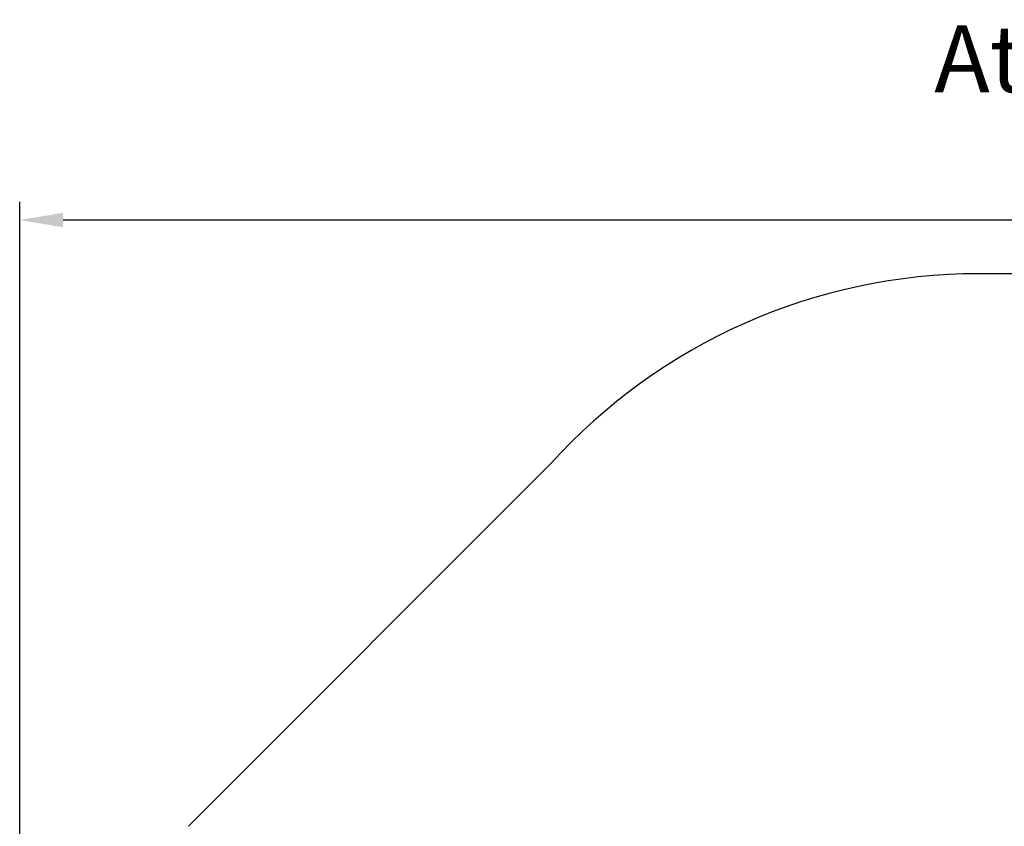
# Model space of a CAD drawing. Units: millimetres. Extents: x 478 to 8994, y 209 to 7470.
# Drawn here: x 478 to 3206, y 5236 to 7470 of the extents above; entities that cross this region are included whole.
import ezdxf

# ---------------------------------------------------------------- set-up
doc = ezdxf.new("R2010")
doc.units = ezdxf.units.MM
for name, color, linetype in [('Fallskyddsområde', 7, 'Continuous'), ('Mått', 7, 'Continuous'), ('Text', 7, 'Continuous')]:
    doc.layers.add(name, color=color, linetype=linetype)
doc.styles.add('LF', font='arial.ttf', dxfattribs={"height": 185})
doc.styles.get("Standard").update_dxf_attribs({"font": 'arial.ttf', "height": 185})
doc.dimstyles.new('LF', dxfattribs={"dimtxt": 185, "dimasz": 120, "dimexe": 50, "dimexo": 300, "dimgap": 50, "dimtad": 1, "dimtih": 1, "dimtoh": 1, "dimdec": 0, "dimrnd": 10, "dimtxsty": 'Standard', "dimcen": 2.5, "dimadec": 0, "dimazin": 0, "dimtfac": 1, "dimtdec": 0, "dimtmove": 0, "dimatfit": 3, "dimfxl": 1, "dimarcsym": 0})

# ---------------------------------------------------------------- blocks, each defined once
blk = doc.blocks.new('*D6')
at = {"layer": 'Defpoints', "color": 0, "transparency": 16777216}
for p in [(478.4, 6915.2), (478.4, 4105.9), (7792.2, 4104.3)]:
    blk.add_point(p, dxfattribs=at)
at = {"layer": 'Mått', "color": 0, "lineweight": -2, "transparency": 16777216}
for p, q in [((478.4, 4405.9), (478.4, 6965.2)), ((7792.2, 4404.3), (7792.2, 6965.2)), ((7672.2, 6915.2), (598.4, 6915.2))]:
    blk.add_line(p, q, dxfattribs=at)
at = {"layer": 'Mått', "color": 0, "transparency": 16777216}
for points in [[(598.4, 6935.2), (598.4, 6895.2), (478.4, 6915.2)], [(7672.2, 6935.2), (7672.2, 6895.2), (7792.2, 6915.2)]]:
    blk.add_solid(points, dxfattribs=at)
at = {"layer": 'Mått', "color": 0, "transparency": 16777216, "insert": (4135.3, 7059.7), "char_height": 185, "attachment_point": 5}
blk.add_mtext('7310mm', dxfattribs=at)

msp = doc.modelspace()

# ---------------------------------------------------------------- linework, layer by layer
at = {"layer": 'Fallskyddsområde'}
for p, q in [((5135.3, 6766.6), (3135.3, 6766.6)), ((1948.5, 6239.8), (946.3, 5236.2))]:
    msp.add_line(p, q, dxfattribs=at)
msp.add_arc((3135.3, 5166.6), 1600, 90, 137.8786, dxfattribs=at)

# ---------------------------------------------------------------- texts
at = {"layer": 'Text', "insert": (3011.8, 7454.2), "char_height": 185, "attachment_point": 1, "style": 'LF'}
msp.add_mtext_dynamic_manual_height_columns('Athena LF 500-242', width=5961.565, gutter_width=925, heights=[0], dxfattribs=at)

# ---------------------------------------------------------------- dimensions: what is measured, and where the dimension line sits
at = {"layer": 'Mått'}
dim = msp.add_linear_dim(base=(478.4, 6915.2), p1=(7792.2, 4104.3), p2=(478.4, 4105.9), dimstyle='LF', override={"dimpost": 'mm'}, dxfattribs=at)
dim.commit()
dim.dimension.update_dxf_attribs({"geometry": '*D6', "text_midpoint": (4135.3, 7059.7)})

doc.saveas('drawing.dxf')
